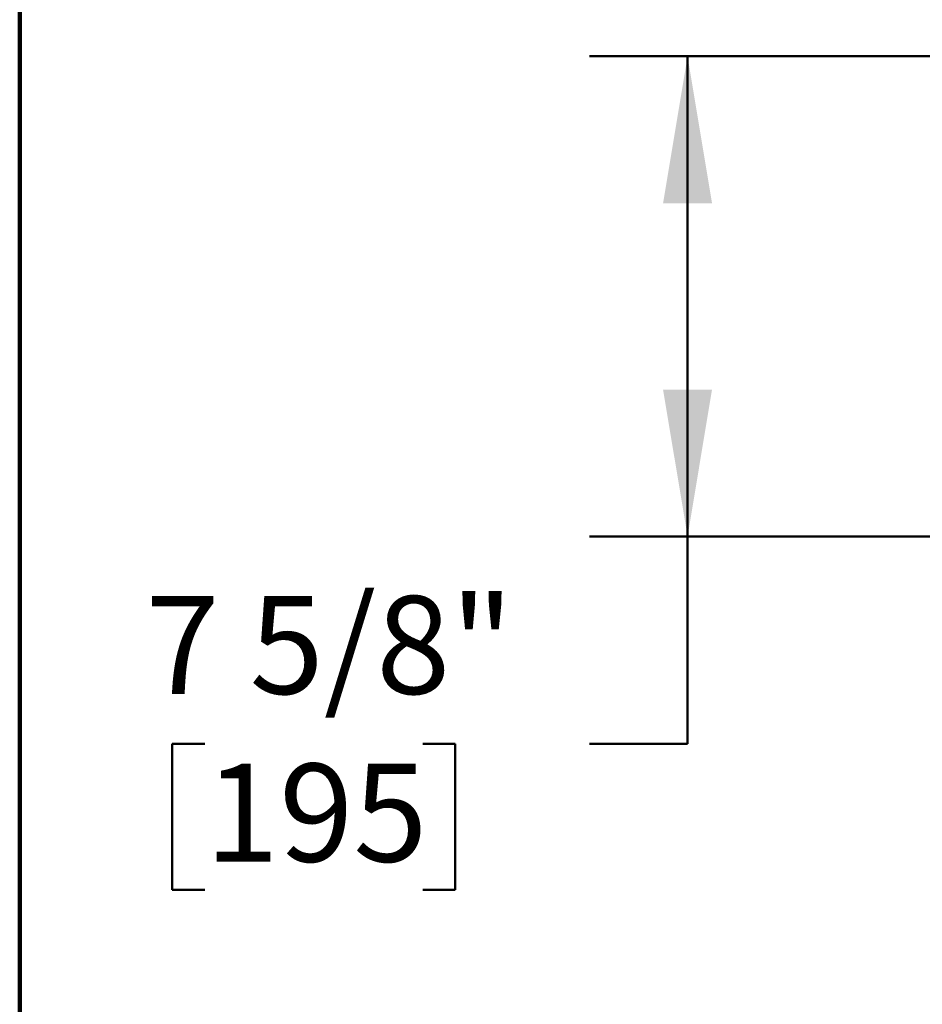
# Model space of a CAD drawing. Units: inches. Extents: x 0.2 to 8.4, y 0.1 to 10.9.
# Drawn here: x 0.4 to 1.5, y 8.1 to 9.3 of the extents above; entities that cross this region are included whole.
import ezdxf

# ---------------------------------------------------------------- set-up
doc = ezdxf.new("R2010")
doc.units = ezdxf.units.IN
doc.header["$MEASUREMENT"] = 0
doc.layers.add('WALL', color=7, linetype='Continuous', lineweight=50)
doc.styles.add('SLDTEXTSTYLE1', font='TXT', dxfattribs={"width": 0.605})
doc.dimstyles.new('SLDDIMSTYLE2', dxfattribs={"dimtxt": 0.121338, "dimasz": 0.1875, "dimexe": 0, "dimexo": 0.0625, "dimgap": 0.030334, "dimtad": 0, "dimtih": 1, "dimtoh": 1, "dimdec": 6, "dimlfac": 12.5, "dimrnd": 1e-09, "dimzin": 12, "dimdsep": 46, "dimlunit": 5, "dimtxsty": 'SLDTEXTSTYLE1', "dimsah": 1, "dimcen": 0.09, "dimadec": 0, "dimazin": 3, "dimtfac": 1, "dimtdec": 3, "dimtofl": 0, "dimtmove": 0, "dimatfit": 3, "dimfxl": 0, "dimfrac": 2, "dimtolj": 1, "dimtzin": 12, "dimarcsym": 0})

# ---------------------------------------------------------------- blocks, each defined once
blk = doc.blocks.new('_D_8')
at = {"layer": 'WALL'}
for p, q in [((2.3216, 9.2719), (1.1255, 9.2719)), ((1.2505, 8.6592), (1.2505, 9.2719)), ((1.5616, 8.6592), (1.1255, 8.6592)), ((1.2505, 8.3944), (1.2505, 8.6592)), ((0.6348, 8.3944), (0.5931, 8.3944)), ((0.5931, 8.3944), (0.5931, 8.2081)), ((0.9126, 8.3944), (0.9542, 8.3944)), ((0.9542, 8.3944), (0.9542, 8.2081)), ((1.1255, 8.3944), (1.2505, 8.3944)), ((0.5931, 8.2081), (0.6348, 8.2081)), ((0.9542, 8.2081), (0.9126, 8.2081))]:
    blk.add_line(p, q, dxfattribs=at)
for points in [[(1.2505, 9.2719), (1.2192, 9.0844), (1.2817, 9.0844)], [(1.2505, 8.6592), (1.2817, 8.8467), (1.2192, 8.8467)]]:
    blk.add_solid(points, dxfattribs=at)
at = {"layer": 'WALL', "char_height": 0.125, "attachment_point": 1, "style": 'SLDTEXTSTYLE1'}
for s, insert in [('7 5/8"', (0.5589, 8.5833)), ('195', (0.6348, 8.3692))]:
    blk.add_mtext(s, dxfattribs=dict(at, insert=insert))

msp = doc.modelspace()

# ---------------------------------------------------------------- linework, layer by layer
at = {"color": 7, "linetype": 'Continuous', "lineweight": 100}
msp.add_line((0.3984375, 0.0625), (0.3984375, 10.9375), dxfattribs=at)

# ---------------------------------------------------------------- dimensions: what is measured, and where the dimension line sits
at = {"layer": 'WALL'}
dim = msp.add_linear_dim(base=(1.25049405, 9.2719219), p1=(1.62408082, 8.65923411), p2=(2.38408082, 9.2719219), angle=90, dimstyle='SLDDIMSTYLE2', dxfattribs=at)
dim.commit()
dim.dimension.update_dxf_attribs({"geometry": '_D_8', "text_midpoint": (1.25049405, 8.39441888), "dimtype": 160})

doc.saveas('drawing.dxf')
